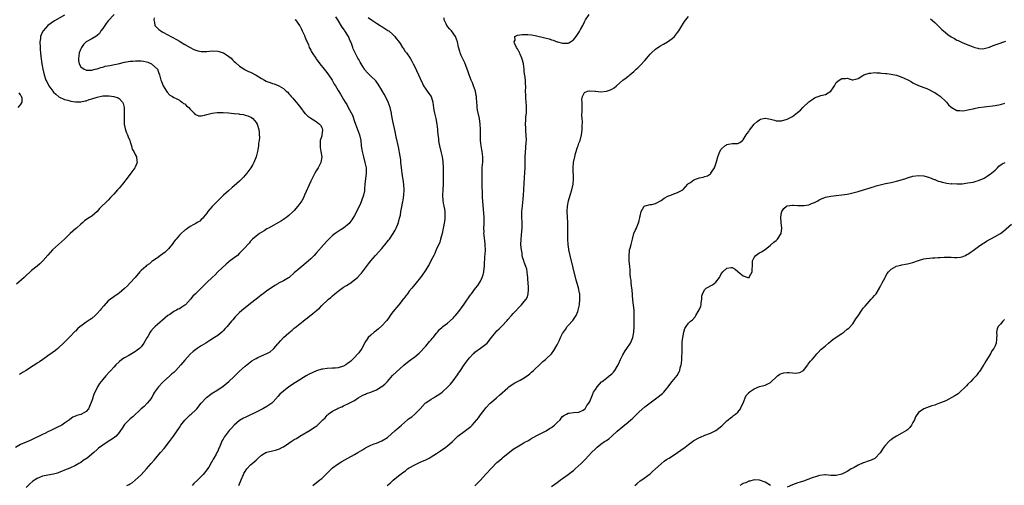
# Model space of a CAD drawing. Units: inches. Extents: x 2550000 to 2553000, y 1512000 to 1515000.
# Drawn here: x 2550371 to 2550730, y 1513001 to 1513171 of the extents above; entities that cross this region are included whole.
import ezdxf

# ---------------------------------------------------------------- set-up
doc = ezdxf.new("R2010")
doc.units = ezdxf.units.IN
doc.header["$MEASUREMENT"] = 0
doc.layers.add('LD25501512_10ft', color=4, linetype='Continuous')

msp = doc.modelspace()

# ---------------------------------------------------------------- linework, layer by layer
at = {"layer": 'LD25501512_10ft'}
for points, elevation in [([(2550419.83, 1513171.83), (2550419.66, 1513171), (2550419.94, 1513170.06), (2550420.09, 1513169), (2550420.47, 1513168.46), (2550421, 1513168), (2550421.52, 1513167.52), (2550422.21, 1513167), (2550422.71, 1513166.71), (2550425, 1513165.51), (2550425.92, 1513165), (2550426.64, 1513164.64), (2550427.92, 1513163.92), (2550429, 1513163.27), (2550429.4, 1513163), (2550431, 1513162), (2550432.89, 1513160.89), (2550434.25, 1513160.25), (2550435, 1513159.94), (2550435.77, 1513159.77), (2550437, 1513159.52), (2550439, 1513159.54), (2550441, 1513159.67), (2550443, 1513159.58), (2550443.48, 1513159.48), (2550445.04, 1513159.04), (2550445.13, 1513159), (2550446.23, 1513158.23), (2550447.9, 1513157), (2550448.39, 1513156.39), (2550449, 1513155.8), (2550449.46, 1513155.46), (2550451, 1513154.14), (2550452.89, 1513152.89), (2550453, 1513152.85), (2550454.21, 1513152.21), (2550455, 1513151.89), (2550457, 1513150.85), (2550459, 1513149.63), (2550460.06, 1513149), (2550460.69, 1513148.69), (2550461, 1513148.55), (2550462.15, 1513148.15), (2550463, 1513147.82), (2550463.66, 1513147.66), (2550465.09, 1513147.09), (2550465.29, 1513147), (2550467, 1513145.99), (2550468.05, 1513145), (2550468.58, 1513144.58), (2550469, 1513144.04), (2550469.51, 1513143.51), (2550469.84, 1513143), (2550470.45, 1513142.45), (2550471, 1513141.8), (2550471.62, 1513141), (2550472.28, 1513140.28), (2550473.24, 1513139), (2550474.89, 1513136.89), (2550475, 1513136.78), (2550475.91, 1513135.91), (2550477, 1513135.13), (2550479, 1513133.89), (2550480.23, 1513133), (2550480.57, 1513132.57), (2550481, 1513131.78), (2550481.23, 1513131.23), (2550481.29, 1513131), (2550481.25, 1513130.75), (2550481.07, 1513129), (2550481, 1513128.72), (2550480.48, 1513127), (2550480.4, 1513125.6), (2550480.38, 1513125), (2550480.43, 1513124.43), (2550480.73, 1513123), (2550481, 1513121), (2550480.64, 1513119), (2550479.66, 1513117), (2550479, 1513115.91), (2550478.49, 1513115), (2550477.96, 1513114.04), (2550477, 1513112.18), (2550474.72, 1513107), (2550474.17, 1513105.83), (2550473.71, 1513105), (2550473, 1513103.92), (2550472.33, 1513103), (2550471, 1513101.43), (2550470.62, 1513101), (2550469, 1513099.56), (2550468.3, 1513099), (2550467.53, 1513098.47), (2550467, 1513098.16), (2550466.31, 1513097.69), (2550461.55, 1513095), (2550461, 1513094.67), (2550459.99, 1513094.01), (2550458.29, 1513093), (2550457, 1513092.03), (2550455.72, 1513091), (2550455, 1513090.19), (2550454.47, 1513089.53), (2550453.96, 1513089), (2550453, 1513087.87), (2550452.23, 1513087), (2550451.61, 1513086.39), (2550451, 1513085.77), (2550450.18, 1513085), (2550449, 1513084.08), (2550447.22, 1513082.78), (2550447, 1513082.57), (2550446.13, 1513081.87), (2550443, 1513079), (2550442.05, 1513077.95), (2550441, 1513077), (2550439, 1513075.06), (2550437.97, 1513074.03), (2550437, 1513073.09), (2550434.88, 1513071), (2550433.92, 1513070.08), (2550433.09, 1513069), (2550431.2, 1513067), (2550431, 1513066.84), (2550429.84, 1513066.16), (2550429, 1513065.55), (2550428.6, 1513065.4), (2550427.95, 1513065), (2550427, 1513064.52), (2550425.46, 1513063.46), (2550425, 1513063.17), (2550424.81, 1513063), (2550423.8, 1513062.2), (2550421, 1513059.78), (2550420.12, 1513059), (2550419.56, 1513058.44), (2550418.62, 1513057.38), (2550418.36, 1513057), (2550417.44, 1513055.44), (2550417.1, 1513054.9), (2550416.06, 1513053), (2550415, 1513051.64), (2550414.38, 1513051), (2550413.62, 1513050.38), (2550413, 1513049.93), (2550412.42, 1513049.58), (2550410.48, 1513048.48), (2550409, 1513047.65), (2550408.01, 1513047), (2550407, 1513046.18), (2550405.73, 1513045), (2550405, 1513044.18), (2550403.92, 1513043), (2550403.52, 1513042.48), (2550402.17, 1513041), (2550401, 1513039.66), (2550400.47, 1513039), (2550399.83, 1513038.17), (2550399.1, 1513037), (2550399, 1513036.8), (2550397.8, 1513034.2), (2550397, 1513031.87), (2550396.68, 1513031), (2550396.2, 1513029.8), (2550395.8, 1513029), (2550395, 1513028.03), (2550393.21, 1513027), (2550393, 1513026.91), (2550391.48, 1513026.52), (2550391, 1513026.25), (2550390.05, 1513025.95), (2550389, 1513025.13), (2550388.91, 1513025.09), (2550388.81, 1513025), (2550387, 1513023.68), (2550386.03, 1513023), (2550385.34, 1513022.66), (2550385, 1513022.47), (2550383.99, 1513022.01), (2550383, 1513021.49), (2550382.01, 1513021), (2550381, 1513020.55), (2550380.11, 1513020.11), (2550379, 1513019.6), (2550377.83, 1513019), (2550375.92, 1513018.08), (2550374.54, 1513017.46), (2550373, 1513016.83), (2550371, 1513015.97), (2550369.1, 1513014.9)], 9430), ([(2550387, 1513172.8), (2550383.34, 1513170.66), (2550382.13, 1513169.87), (2550381, 1513168.96), (2550379.18, 1513167), (2550379.11, 1513166.89), (2550378.47, 1513165.53), (2550378.3, 1513165), (2550378.21, 1513164.21), (2550378.04, 1513163), (2550378.1, 1513161), (2550378.17, 1513160.17), (2550378.24, 1513159), (2550378.36, 1513157.64), (2550378.73, 1513155), (2550379.09, 1513153), (2550379.55, 1513151), (2550380.25, 1513149), (2550380.52, 1513148.52), (2550381.31, 1513147), (2550382.72, 1513145), (2550383, 1513144.64), (2550383.85, 1513143.85), (2550385, 1513142.87), (2550387, 1513142), (2550388.27, 1513141.73), (2550389.4, 1513141.4), (2550391, 1513141.13), (2550393, 1513141.08), (2550394.54, 1513141.46), (2550395, 1513141.52), (2550396.09, 1513141.91), (2550397, 1513142.17), (2550399, 1513142.83), (2550401, 1513143.28), (2550401.31, 1513143.31), (2550403.35, 1513143.35), (2550405.06, 1513143.06), (2550406.6, 1513142.6), (2550407, 1513142.26), (2550408.19, 1513141), (2550408.48, 1513140.48), (2550408.78, 1513139), (2550408.88, 1513137), (2550408.81, 1513135), (2550408.87, 1513133), (2550408.88, 1513132.88), (2550409, 1513132.42), (2550409.24, 1513131.24), (2550409.72, 1513129.72), (2550410.1, 1513129), (2550410.26, 1513128.26), (2550410.88, 1513127), (2550411, 1513126.54), (2550411.48, 1513125), (2550411.78, 1513123.78), (2550412.36, 1513123), (2550413, 1513121.61), (2550413.38, 1513121), (2550413.44, 1513119.44), (2550413.53, 1513119), (2550412.82, 1513117.18), (2550412.72, 1513117), (2550411.28, 1513115), (2550410.27, 1513113.73), (2550408.17, 1513111), (2550407, 1513109.61), (2550406.43, 1513109), (2550405, 1513107.39), (2550403.82, 1513106.18), (2550403, 1513105.22), (2550399.88, 1513102.12), (2550399, 1513101.04), (2550397, 1513099.34), (2550395.54, 1513098.46), (2550394.37, 1513097.63), (2550393.7, 1513097), (2550393, 1513096.45), (2550391.41, 1513095), (2550391, 1513094.67), (2550389.13, 1513093), (2550387, 1513090.9), (2550384.86, 1513089), (2550382.68, 1513087), (2550380.91, 1513085.09), (2550379.11, 1513083), (2550378.03, 1513081.97), (2550377, 1513081.14), (2550375, 1513079.49), (2550374.44, 1513079), (2550373, 1513077.66), (2550372.33, 1513077), (2550369.52, 1513074.48)], 9450), ([(2550405.13, 1513173), (2550403, 1513170.63), (2550402.3, 1513169.7), (2550401.72, 1513169), (2550401, 1513167.9), (2550400.33, 1513167), (2550399.88, 1513166.12), (2550399, 1513165.38), (2550398.42, 1513165), (2550397, 1513164.13), (2550395, 1513163.05), (2550394.93, 1513163), (2550393.95, 1513162.05), (2550393.25, 1513161), (2550393, 1513160.46), (2550392.39, 1513159), (2550392.21, 1513157.79), (2550392.11, 1513157), (2550392.14, 1513156.14), (2550392.38, 1513155), (2550393, 1513153.91), (2550394.26, 1513153), (2550394.77, 1513152.77), (2550395, 1513152.71), (2550396.67, 1513152.67), (2550397, 1513152.7), (2550398.25, 1513153), (2550398.84, 1513153.16), (2550399, 1513153.18), (2550400.34, 1513153.66), (2550401, 1513153.81), (2550401.92, 1513154.08), (2550403.57, 1513154.43), (2550405.26, 1513154.74), (2550406.59, 1513155), (2550409, 1513155.56), (2550411, 1513155.92), (2550411.98, 1513155.98), (2550413, 1513156.09), (2550415, 1513156.05), (2550415.92, 1513155.92), (2550417, 1513155.71), (2550417.53, 1513155.53), (2550418.87, 1513155), (2550419, 1513154.91), (2550421.02, 1513153), (2550421.54, 1513151.54), (2550421.8, 1513151), (2550422.25, 1513149), (2550422.51, 1513148.51), (2550423.06, 1513147), (2550424.31, 1513145), (2550424.59, 1513144.59), (2550425.56, 1513143.56), (2550426.45, 1513143), (2550427, 1513142.68), (2550427.54, 1513142.46), (2550429, 1513141.69), (2550429.38, 1513141.38), (2550430.05, 1513141), (2550430.55, 1513140.55), (2550431, 1513140.33), (2550431.64, 1513139.64), (2550432.5, 1513139), (2550433, 1513138.42), (2550434.39, 1513137), (2550434.65, 1513136.65), (2550436.03, 1513136.03), (2550437, 1513136.04), (2550438.22, 1513136.22), (2550439, 1513136.47), (2550441, 1513136.99), (2550442.8, 1513137.2), (2550445, 1513137.19), (2550447, 1513137.06), (2550448.89, 1513136.89), (2550449, 1513136.86), (2550450.73, 1513136.73), (2550451, 1513136.64), (2550452.48, 1513136.48), (2550453, 1513136.28), (2550454.01, 1513136.01), (2550455.33, 1513135.33), (2550455.84, 1513135), (2550457, 1513133.58), (2550457.4, 1513133), (2550458.03, 1513131), (2550458.1, 1513129.9), (2550458.21, 1513129), (2550458.22, 1513128.22), (2550458.12, 1513127), (2550457.96, 1513126.04), (2550457.87, 1513125), (2550457.64, 1513123.64), (2550457.51, 1513123), (2550457.01, 1513121), (2550456.24, 1513119), (2550455.8, 1513118.2), (2550455.12, 1513117), (2550453.62, 1513115), (2550453, 1513114.27), (2550452.38, 1513113.62), (2550451.83, 1513113), (2550451, 1513112.15), (2550449, 1513110.38), (2550448.23, 1513109.77), (2550447, 1513108.65), (2550445.15, 1513107), (2550444.06, 1513105.95), (2550443, 1513104.97), (2550441, 1513102.91), (2550440.16, 1513101.84), (2550439.4, 1513101), (2550439, 1513100.45), (2550437.87, 1513099), (2550437.51, 1513098.49), (2550437, 1513098.1), (2550436.47, 1513097.53), (2550435.54, 1513097), (2550435, 1513096.66), (2550434.28, 1513096.28), (2550433, 1513095.55), (2550432.14, 1513095), (2550431.49, 1513094.51), (2550431, 1513094.2), (2550429.68, 1513093), (2550429, 1513092.36), (2550427.81, 1513091), (2550427.48, 1513090.52), (2550427, 1513089.95), (2550426.63, 1513089.37), (2550425, 1513087.4), (2550424.62, 1513087), (2550423.78, 1513086.22), (2550422.1, 1513085), (2550421, 1513084.16), (2550419.35, 1513083), (2550419, 1513082.74), (2550418.04, 1513081.96), (2550417, 1513081.27), (2550416.69, 1513081), (2550415, 1513079.46), (2550414.57, 1513079), (2550412.84, 1513077), (2550411.02, 1513074.98), (2550410.05, 1513073.95), (2550409, 1513072.9), (2550407, 1513071.24), (2550406.62, 1513071), (2550405, 1513069.9), (2550403.79, 1513069), (2550403, 1513068.36), (2550401.37, 1513066.63), (2550400.46, 1513065.54), (2550400.04, 1513065), (2550399, 1513063.82), (2550398.18, 1513063), (2550397, 1513062), (2550396.42, 1513061.58), (2550395, 1513060.6), (2550393, 1513059.19), (2550392.76, 1513059), (2550391.84, 1513058.16), (2550391, 1513057.32), (2550390.83, 1513057.17), (2550389, 1513055.24), (2550387.85, 1513054.15), (2550387, 1513053.26), (2550384.54, 1513051), (2550383.7, 1513050.3), (2550382.57, 1513049.43), (2550381, 1513048.29), (2550379.11, 1513047), (2550377.84, 1513046.16), (2550377, 1513045.65), (2550376.15, 1513045), (2550375, 1513044.3), (2550373.05, 1513043), (2550371.72, 1513042.28), (2550371, 1513041.74), (2550370.51, 1513041.49)], 9440), ([(2550471.22, 1513171.21), (2550471.39, 1513171), (2550472.88, 1513169), (2550473, 1513168.8), (2550473.59, 1513167.59), (2550473.92, 1513167), (2550474.72, 1513165.28), (2550474.83, 1513165), (2550474.86, 1513164.86), (2550475, 1513164.58), (2550475.42, 1513163.42), (2550475.63, 1513163), (2550476.12, 1513161.88), (2550476.43, 1513161), (2550476.61, 1513160.61), (2550477, 1513159.99), (2550477.32, 1513159.32), (2550477.49, 1513159), (2550478.83, 1513157), (2550479, 1513156.79), (2550480.3, 1513155), (2550481.89, 1513153), (2550482.41, 1513152.41), (2550483.27, 1513151.27), (2550484.83, 1513149), (2550485.61, 1513147.61), (2550486.01, 1513147), (2550487, 1513145.27), (2550487.85, 1513143.86), (2550488.41, 1513143), (2550489, 1513141.97), (2550489.6, 1513141), (2550490.18, 1513140.18), (2550490.72, 1513139), (2550492.25, 1513136.25), (2550493, 1513133.94), (2550493.27, 1513133.27), (2550493.34, 1513133), (2550494.11, 1513131), (2550494.84, 1513129), (2550495.25, 1513127), (2550495.47, 1513125), (2550495.67, 1513123.67), (2550495.79, 1513123), (2550496.25, 1513121), (2550496.79, 1513119), (2550497.2, 1513117), (2550497.26, 1513115), (2550496.81, 1513111), (2550496.65, 1513109.35), (2550496.64, 1513109), (2550496.58, 1513108.58), (2550496.28, 1513107), (2550495.6, 1513105), (2550495, 1513103.62), (2550493, 1513099.6), (2550492.04, 1513097.96), (2550491.33, 1513097), (2550491, 1513096.62), (2550489, 1513095), (2550487.73, 1513094.27), (2550487, 1513093.79), (2550485.91, 1513093), (2550485, 1513092.27), (2550483.66, 1513091), (2550483, 1513090.33), (2550481.81, 1513089), (2550479, 1513085.82), (2550478.21, 1513085), (2550477, 1513083.79), (2550476.15, 1513083), (2550474.43, 1513081.57), (2550473.78, 1513081), (2550473, 1513080.37), (2550471, 1513078.59), (2550469.09, 1513077), (2550468.83, 1513076.83), (2550467, 1513075.78), (2550465.19, 1513074.81), (2550465, 1513074.68), (2550463.93, 1513074.07), (2550463, 1513073.39), (2550461, 1513072.02), (2550459.58, 1513071), (2550459.23, 1513070.76), (2550459, 1513070.56), (2550458.1, 1513069.9), (2550457, 1513068.97), (2550455, 1513067.42), (2550453, 1513065.92), (2550452.52, 1513065.48), (2550451, 1513064.17), (2550449.86, 1513063), (2550449.42, 1513062.58), (2550448.49, 1513061.51), (2550448.07, 1513061), (2550447, 1513059.62), (2550446.46, 1513059), (2550445.73, 1513058.27), (2550445, 1513057.44), (2550444.49, 1513057), (2550443, 1513055.8), (2550441.86, 1513055), (2550440.13, 1513053.87), (2550439, 1513053.24), (2550438.64, 1513053), (2550437, 1513052.02), (2550435.56, 1513051), (2550435, 1513050.63), (2550434.09, 1513049.91), (2550433, 1513048.96), (2550431, 1513046.75), (2550429.56, 1513045), (2550427.75, 1513043), (2550427, 1513042.27), (2550426.3, 1513041.7), (2550425.57, 1513041), (2550423.26, 1513039), (2550423, 1513038.7), (2550421.34, 1513037), (2550421, 1513036.49), (2550419.89, 1513035), (2550419.59, 1513034.41), (2550418.88, 1513033.12), (2550418.06, 1513032.06), (2550417.28, 1513031), (2550416.14, 1513029.86), (2550415.1, 1513029), (2550411.95, 1513026.05), (2550411, 1513025.29), (2550410.69, 1513025), (2550409, 1513023.27), (2550408.06, 1513021.94), (2550407.5, 1513021), (2550407, 1513020.27), (2550405.89, 1513019), (2550405.4, 1513018.6), (2550404.21, 1513017.79), (2550403, 1513017.08), (2550401, 1513015.75), (2550399.45, 1513014.55), (2550399, 1513014.12), (2550397.74, 1513013), (2550395.33, 1513011), (2550393.91, 1513010.09), (2550393, 1513009.43), (2550392.31, 1513009), (2550391, 1513008.27), (2550389, 1513007.34), (2550387, 1513006.53), (2550385.94, 1513006.06), (2550385, 1513005.74), (2550384.49, 1513005.51), (2550383, 1513005.12), (2550381, 1513004.74), (2550379, 1513004.32), (2550377.84, 1513003.84), (2550377, 1513003.52), (2550375.46, 1513002.54), (2550374.38, 1513001.62), (2550373, 1513000.27)], 9420), ([(2550409.79, 1513001), (2550410.63, 1513001.37), (2550411, 1513001.56), (2550411.9, 1513002.11), (2550413.02, 1513002.98), (2550415, 1513004.9), (2550416.05, 1513005.95), (2550417, 1513007), (2550418.65, 1513009), (2550419.75, 1513010.25), (2550420.38, 1513011), (2550422.15, 1513013), (2550423.47, 1513014.53), (2550425.44, 1513017), (2550426.88, 1513019), (2550429, 1513022.2), (2550429.56, 1513023), (2550431, 1513024.85), (2550431.13, 1513025), (2550432.07, 1513025.93), (2550433, 1513026.73), (2550433.27, 1513027), (2550435, 1513028.57), (2550435.38, 1513029), (2550437.01, 1513031), (2550438.91, 1513033.09), (2550441, 1513034.66), (2550443, 1513035.9), (2550445, 1513037.22), (2550447.09, 1513038.91), (2550449, 1513040.83), (2550451, 1513042.78), (2550453, 1513044.52), (2550453.6, 1513045), (2550455.51, 1513046.49), (2550456.29, 1513047), (2550457, 1513047.4), (2550457.72, 1513047.72), (2550459, 1513048.34), (2550461, 1513049.21), (2550462.15, 1513049.85), (2550463.28, 1513050.72), (2550463.55, 1513051), (2550465, 1513052.74), (2550465.23, 1513053), (2550466.01, 1513053.99), (2550467, 1513055), (2550469, 1513056.77), (2550470.27, 1513057.73), (2550471, 1513058.38), (2550471.35, 1513058.65), (2550471.74, 1513059), (2550473, 1513059.99), (2550474.22, 1513061), (2550475, 1513061.59), (2550475.82, 1513062.18), (2550476.8, 1513063), (2550477, 1513063.14), (2550477.81, 1513063.81), (2550479, 1513064.76), (2550479.27, 1513065), (2550480.23, 1513065.77), (2550481, 1513066.68), (2550481.17, 1513066.83), (2550481.34, 1513067), (2550483, 1513068.53), (2550483.53, 1513069), (2550484.36, 1513069.64), (2550485, 1513070.25), (2550485.84, 1513071), (2550487, 1513071.95), (2550488.43, 1513073), (2550489, 1513073.37), (2550490.02, 1513073.98), (2550491, 1513074.64), (2550491.23, 1513074.77), (2550493, 1513076.09), (2550494.07, 1513077), (2550495, 1513077.98), (2550495.48, 1513078.52), (2550497, 1513080.51), (2550498.06, 1513081.94), (2550498.9, 1513083), (2550500.69, 1513085), (2550503, 1513087.53), (2550504.58, 1513089.42), (2550505.46, 1513090.54), (2550505.79, 1513091), (2550507.14, 1513093), (2550507.81, 1513094.19), (2550508.24, 1513095), (2550509.08, 1513097), (2550509.43, 1513098.57), (2550509.56, 1513099), (2550509.73, 1513099.73), (2550509.93, 1513101), (2550510.2, 1513102.2), (2550510.67, 1513104.67), (2550510.8, 1513105.2), (2550511.01, 1513106.99), (2550511.15, 1513109), (2550511.04, 1513110.96), (2550510.73, 1513112.73), (2550510.68, 1513113.32), (2550510.4, 1513115), (2550510.16, 1513117), (2550510.08, 1513118.08), (2550509.94, 1513119), (2550509.89, 1513119.89), (2550509.38, 1513122.62), (2550509.29, 1513123.29), (2550509, 1513124.63), (2550508.26, 1513128.26), (2550507.78, 1513130.22), (2550507, 1513134), (2550506.54, 1513136.54), (2550506.48, 1513137), (2550506.01, 1513139), (2550505.27, 1513141), (2550504.29, 1513143), (2550503.85, 1513143.85), (2550503, 1513145.35), (2550501.58, 1513147.58), (2550501, 1513148.38), (2550500.72, 1513148.72), (2550499, 1513150.52), (2550498.49, 1513151), (2550497.74, 1513151.74), (2550496.8, 1513152.8), (2550496.65, 1513153), (2550495.37, 1513155), (2550495, 1513155.64), (2550494.53, 1513156.53), (2550494.26, 1513157), (2550493.83, 1513157.83), (2550493.17, 1513159), (2550492.52, 1513160.52), (2550492.33, 1513161), (2550491.99, 1513162.01), (2550491.64, 1513163), (2550491.42, 1513163.42), (2550490.74, 1513165), (2550489.48, 1513167), (2550489.27, 1513167.27), (2550488.43, 1513168.43), (2550486.84, 1513171), (2550486.2, 1513172.2)], 9410), ([(2550497.93, 1513171.93), (2550499.24, 1513171), (2550501, 1513169.87), (2550502.4, 1513169), (2550502.74, 1513168.74), (2550503, 1513168.58), (2550505.21, 1513167.21), (2550505.52, 1513167), (2550507, 1513165.68), (2550507.69, 1513165), (2550508.21, 1513164.21), (2550509, 1513163.23), (2550509.62, 1513162.38), (2550510.56, 1513161), (2550510.73, 1513160.73), (2550511, 1513160.36), (2550511.54, 1513159.54), (2550511.98, 1513159), (2550513.3, 1513157), (2550513.9, 1513155.9), (2550514.44, 1513155), (2550515, 1513153.91), (2550517, 1513149.58), (2550517.79, 1513147.79), (2550518.22, 1513147), (2550519, 1513145.69), (2550519.51, 1513145), (2550520.1, 1513144.1), (2550520.94, 1513143), (2550521.56, 1513141), (2550521.76, 1513139.77), (2550521.83, 1513139), (2550521.99, 1513138.01), (2550522.2, 1513137), (2550522.69, 1513135), (2550523.08, 1513133), (2550523.31, 1513131), (2550523.32, 1513130.68), (2550523.48, 1513129), (2550523.68, 1513127.68), (2550523.71, 1513127), (2550523.84, 1513126.16), (2550524.05, 1513125), (2550524.49, 1513123), (2550524.96, 1513121), (2550525.26, 1513119.26), (2550525.31, 1513119), (2550525.39, 1513117.39), (2550525.43, 1513117), (2550525.37, 1513114.63), (2550525.38, 1513113), (2550525.42, 1513111), (2550525.3, 1513109), (2550525.14, 1513107), (2550525.24, 1513105), (2550525.53, 1513103.53), (2550525.66, 1513103), (2550525.84, 1513101.84), (2550526.02, 1513101), (2550525.99, 1513099.99), (2550526.02, 1513099), (2550525.93, 1513098.07), (2550525.45, 1513095.45), (2550525.39, 1513095), (2550524.96, 1513093), (2550524.45, 1513091), (2550524.11, 1513089.89), (2550523.75, 1513089), (2550523, 1513087.42), (2550522.33, 1513085.67), (2550521.92, 1513085), (2550520.84, 1513083), (2550520.26, 1513081.74), (2550519.77, 1513081), (2550519, 1513079.74), (2550518.52, 1513079), (2550517.06, 1513077), (2550515.47, 1513075), (2550515, 1513074.44), (2550513.88, 1513073), (2550513, 1513071.91), (2550512.29, 1513071), (2550511.77, 1513070.23), (2550511, 1513069.33), (2550510.75, 1513069), (2550509.14, 1513067), (2550509, 1513066.86), (2550507, 1513064.35), (2550506.02, 1513063), (2550505.6, 1513062.4), (2550504.75, 1513061.25), (2550504.54, 1513061), (2550503, 1513059.31), (2550501.78, 1513058.22), (2550501, 1513057.59), (2550500.22, 1513057), (2550499, 1513055.9), (2550498.03, 1513055), (2550497.55, 1513054.45), (2550497, 1513053.57), (2550496.77, 1513053.23), (2550496.67, 1513053), (2550496.38, 1513052.38), (2550495.66, 1513051), (2550494.53, 1513049.47), (2550494.22, 1513049), (2550493, 1513047.7), (2550492.31, 1513047), (2550491.59, 1513046.41), (2550491, 1513045.84), (2550490.48, 1513045.52), (2550489.81, 1513045), (2550489, 1513044.53), (2550487, 1513043.95), (2550485.88, 1513043.88), (2550485, 1513043.8), (2550483, 1513043.71), (2550481.47, 1513043.47), (2550481, 1513043.41), (2550479.15, 1513042.85), (2550477.74, 1513042.26), (2550476.4, 1513041.6), (2550475.31, 1513041), (2550472.01, 1513039), (2550471.39, 1513038.61), (2550469, 1513036.97), (2550467, 1513035.44), (2550465.69, 1513034.31), (2550465, 1513033.51), (2550464.75, 1513033.25), (2550464.55, 1513033), (2550463, 1513031.24), (2550462.76, 1513031), (2550461, 1513029.79), (2550459.55, 1513029), (2550457, 1513027.8), (2550453.78, 1513026.22), (2550453, 1513025.86), (2550452.44, 1513025.56), (2550451, 1513024.72), (2550449.02, 1513022.98), (2550448.05, 1513021.95), (2550447.19, 1513021), (2550445.35, 1513018.65), (2550445, 1513017.92), (2550444.65, 1513017.35), (2550444.17, 1513016.17), (2550443.61, 1513015), (2550443.4, 1513014.6), (2550443, 1513013.55), (2550442.73, 1513013), (2550442.44, 1513012.44), (2550441.62, 1513011), (2550441.37, 1513010.63), (2550441, 1513009.89), (2550440.65, 1513009.35), (2550440.49, 1513009), (2550439.71, 1513007.71), (2550439.26, 1513007), (2550439, 1513006.64), (2550437.64, 1513005), (2550435.75, 1513003), (2550434.33, 1513001.67), (2550433.69, 1513001)], 9400), ([(2550450.75, 1513001), (2550451.53, 1513003), (2550452.39, 1513005), (2550452.59, 1513005.41), (2550453, 1513006.11), (2550453.62, 1513007), (2550455, 1513008.48), (2550455.54, 1513009), (2550456.35, 1513009.65), (2550457, 1513010.26), (2550457.41, 1513010.59), (2550457.82, 1513011), (2550459, 1513012.01), (2550460.62, 1513013), (2550461, 1513013.18), (2550463, 1513013.68), (2550464.12, 1513013.88), (2550465.61, 1513014.39), (2550466.73, 1513015), (2550467, 1513015.13), (2550469, 1513016.43), (2550469.8, 1513017), (2550471, 1513017.74), (2550471.83, 1513018.17), (2550473, 1513018.95), (2550476.82, 1513021.18), (2550478.01, 1513022.01), (2550479.23, 1513022.77), (2550481, 1513024.53), (2550481.45, 1513025), (2550482.27, 1513025.73), (2550483, 1513026.65), (2550483.2, 1513026.8), (2550483.41, 1513027), (2550485, 1513028.1), (2550486.67, 1513029), (2550487, 1513029.16), (2550488.33, 1513029.67), (2550489, 1513030.04), (2550491.01, 1513030.99), (2550493, 1513032.07), (2550494.35, 1513033), (2550496, 1513034), (2550497, 1513034.38), (2550497.39, 1513034.61), (2550499, 1513035.1), (2550501, 1513035.9), (2550502.78, 1513037), (2550503, 1513037.16), (2550504.02, 1513037.98), (2550504.99, 1513039), (2550506.89, 1513041.11), (2550511, 1513044.86), (2550513, 1513046.55), (2550515, 1513047.98), (2550516.65, 1513049.35), (2550519, 1513051.91), (2550520.44, 1513053.56), (2550521, 1513054.16), (2550521.36, 1513054.64), (2550521.69, 1513055), (2550523, 1513056.65), (2550523.3, 1513057), (2550524.02, 1513057.98), (2550525, 1513058.76), (2550525.12, 1513058.88), (2550525.3, 1513059), (2550527, 1513060.32), (2550529, 1513062.09), (2550529.44, 1513062.56), (2550529.84, 1513063), (2550531, 1513064.39), (2550531.47, 1513065), (2550532.08, 1513065.92), (2550533, 1513067.25), (2550535.39, 1513070.61), (2550535.72, 1513071), (2550537.21, 1513073), (2550538.01, 1513073.99), (2550539, 1513075.63), (2550539.65, 1513077), (2550540.03, 1513077.97), (2550540.24, 1513079), (2550540.39, 1513080.39), (2550540.5, 1513081), (2550540.52, 1513081.48), (2550540.64, 1513084.64), (2550540.7, 1513085.3), (2550540.79, 1513087), (2550540.78, 1513088.78), (2550540.77, 1513089), (2550540.72, 1513089.28), (2550540.38, 1513092.38), (2550540.29, 1513093), (2550540.32, 1513093.68), (2550540.29, 1513095), (2550540.32, 1513096.32), (2550540.36, 1513097), (2550540.34, 1513097.66), (2550540.33, 1513099), (2550540.27, 1513100.27), (2550540.12, 1513101.88), (2550539.78, 1513106.22), (2550539.77, 1513107), (2550539.79, 1513107.79), (2550539.65, 1513110.35), (2550539.65, 1513111), (2550539.62, 1513111.62), (2550539.58, 1513113), (2550539.62, 1513114.38), (2550539.59, 1513115), (2550539.58, 1513115.58), (2550539.68, 1513117), (2550539.78, 1513118.22), (2550539.81, 1513119), (2550539.85, 1513121), (2550539.64, 1513123), (2550539.56, 1513123.56), (2550539.27, 1513125), (2550539.02, 1513127), (2550539, 1513129), (2550539.03, 1513131), (2550538.92, 1513133), (2550538.61, 1513135), (2550537.97, 1513138.03), (2550537.83, 1513139), (2550537.79, 1513139.79), (2550537.64, 1513141), (2550537.52, 1513142.48), (2550537.5, 1513143), (2550537.44, 1513143.44), (2550537.17, 1513145), (2550536.51, 1513147), (2550536.08, 1513148.08), (2550535.63, 1513149), (2550534.87, 1513151), (2550534.4, 1513152.4), (2550534.18, 1513153), (2550533.62, 1513154.38), (2550533.29, 1513155.29), (2550533, 1513155.87), (2550532.01, 1513157.99), (2550531.6, 1513159), (2550531.5, 1513159.5), (2550530.99, 1513161.01), (2550530.64, 1513163), (2550529.88, 1513165), (2550528.4, 1513167), (2550527.71, 1513167.71), (2550526.69, 1513169), (2550526.45, 1513169.55), (2550525.72, 1513171), (2550525.79, 1513171.79)], 9390), ([(2550477.78, 1513001), (2550478.48, 1513001.52), (2550479.6, 1513002.4), (2550480.28, 1513003), (2550481, 1513003.58), (2550482.54, 1513005), (2550483.77, 1513006.23), (2550484.57, 1513007), (2550485, 1513007.38), (2550487, 1513008.88), (2550488.3, 1513009.7), (2550490.57, 1513011), (2550493, 1513012.34), (2550494.15, 1513013), (2550495.95, 1513014.05), (2550497, 1513014.74), (2550499, 1513015.76), (2550500.16, 1513016.16), (2550501, 1513016.47), (2550503, 1513017.26), (2550505, 1513018.54), (2550507.82, 1513021), (2550508.43, 1513021.57), (2550510.1, 1513023), (2550512.35, 1513025), (2550512.73, 1513025.27), (2550513.92, 1513026.08), (2550515, 1513027.02), (2550516.97, 1513029), (2550518.8, 1513031), (2550519, 1513031.2), (2550521, 1513032.54), (2550521.79, 1513033), (2550522.58, 1513033.42), (2550523.81, 1513034.19), (2550525, 1513035.04), (2550527.13, 1513037), (2550528.02, 1513037.98), (2550529, 1513039.22), (2550530.59, 1513041.41), (2550531, 1513042), (2550531.42, 1513042.58), (2550531.7, 1513043), (2550533.1, 1513045), (2550534.53, 1513047), (2550535, 1513047.58), (2550536.28, 1513049), (2550536.65, 1513049.35), (2550537, 1513049.62), (2550539, 1513051.11), (2550541, 1513052.63), (2550541.41, 1513053), (2550543, 1513055.04), (2550544.56, 1513057), (2550545, 1513057.46), (2550545.82, 1513058.18), (2550547, 1513059.37), (2550548.53, 1513061), (2550548.75, 1513061.25), (2550549, 1513061.57), (2550550.3, 1513063), (2550551, 1513063.8), (2550553.97, 1513067), (2550555, 1513068.15), (2550555.65, 1513069), (2550556.15, 1513069.85), (2550556.49, 1513071), (2550556.53, 1513072.53), (2550556.61, 1513073), (2550556.6, 1513073.4), (2550556.45, 1513075), (2550556.36, 1513076.36), (2550556.29, 1513077), (2550556.16, 1513077.84), (2550556.1, 1513079), (2550555.96, 1513079.96), (2550555.61, 1513081), (2550555, 1513082.53), (2550554.83, 1513083), (2550554.41, 1513084.41), (2550554.28, 1513085), (2550554.18, 1513085.82), (2550553.97, 1513087), (2550553.88, 1513087.88), (2550553.81, 1513089), (2550553.83, 1513091), (2550554.12, 1513093.88), (2550554.21, 1513095), (2550554.18, 1513096.18), (2550554.18, 1513097), (2550554.08, 1513099), (2550554.11, 1513100.11), (2550554.12, 1513101), (2550554.31, 1513103), (2550554.47, 1513104.47), (2550554.6, 1513105.4), (2550554.74, 1513107), (2550554.88, 1513109), (2550555, 1513111.37), (2550555.24, 1513115.24), (2550555.28, 1513117), (2550555.28, 1513118.72), (2550555.31, 1513119.31), (2550555.35, 1513121), (2550555.43, 1513122.57), (2550555.74, 1513126.26), (2550555.77, 1513127), (2550555.76, 1513129), (2550555.63, 1513130.37), (2550555.61, 1513131), (2550555.61, 1513131.61), (2550555.5, 1513133), (2550555.55, 1513134.45), (2550555.58, 1513135), (2550555.63, 1513135.63), (2550555.78, 1513137), (2550555.87, 1513138.13), (2550555.87, 1513139), (2550555.82, 1513139.82), (2550555.76, 1513141), (2550555.61, 1513142.39), (2550555.57, 1513143), (2550555.59, 1513143.59), (2550555.51, 1513145), (2550555.53, 1513146.47), (2550555.55, 1513147), (2550555.48, 1513147.48), (2550555.42, 1513149), (2550555.21, 1513150.79), (2550555.13, 1513151.13), (2550555, 1513152.42), (2550554.93, 1513152.93), (2550554.93, 1513153.07), (2550554.68, 1513155), (2550554.31, 1513156.31), (2550554.17, 1513157), (2550553.47, 1513158.53), (2550553.28, 1513159), (2550553.22, 1513159.22), (2550553, 1513159.54), (2550552.51, 1513160.51), (2550552.21, 1513161), (2550551.47, 1513162.53), (2550551.33, 1513163), (2550551.63, 1513163.63), (2550551.57, 1513165), (2550552.5, 1513165.5), (2550554.29, 1513165.71), (2550555, 1513165.71), (2550556.35, 1513165.65), (2550557.62, 1513165.62), (2550559, 1513165.38), (2550562.53, 1513164.53), (2550563, 1513164.37), (2550564.11, 1513164.11), (2550565, 1513163.76), (2550565.61, 1513163.61), (2550567, 1513163.03), (2550567.12, 1513163), (2550569, 1513162.52), (2550569.52, 1513162.48), (2550571, 1513162.55), (2550571.33, 1513162.67), (2550571.93, 1513163), (2550573, 1513163.79), (2550573.98, 1513165), (2550575.17, 1513166.83), (2550575.58, 1513167.58), (2550576.38, 1513169), (2550577, 1513170.28), (2550577.41, 1513171), (2550578.68, 1513173)], 9380), ([(2550504.9, 1513001), (2550506.09, 1513001.91), (2550507, 1513002.82), (2550507.11, 1513002.89), (2550509, 1513004.5), (2550511, 1513006.01), (2550511.62, 1513006.38), (2550512.39, 1513007), (2550513, 1513007.41), (2550515, 1513008.52), (2550515.97, 1513009), (2550517, 1513009.44), (2550519, 1513010.34), (2550520.21, 1513011), (2550521, 1513011.41), (2550523, 1513012.64), (2550524.41, 1513013.59), (2550526.36, 1513015), (2550527, 1513015.5), (2550528.73, 1513017), (2550529.87, 1513018.13), (2550530.79, 1513019), (2550533, 1513020.64), (2550535.49, 1513022.51), (2550535.95, 1513023), (2550537.71, 1513025), (2550538.28, 1513025.72), (2550539, 1513026.76), (2550540.72, 1513029), (2550541, 1513029.32), (2550542.56, 1513031), (2550543, 1513031.43), (2550544.85, 1513033), (2550546, 1513034), (2550549, 1513036.68), (2550549.41, 1513037), (2550551, 1513038.1), (2550551.59, 1513038.41), (2550553, 1513039.19), (2550553.47, 1513039.47), (2550555, 1513040.33), (2550556.57, 1513041.43), (2550557, 1513041.81), (2550557.66, 1513042.34), (2550558.38, 1513043), (2550561, 1513045.49), (2550561.78, 1513046.22), (2550562.75, 1513047), (2550563, 1513047.22), (2550564.92, 1513049.08), (2550565.76, 1513050.24), (2550567, 1513052.4), (2550567.9, 1513054.1), (2550568.3, 1513055), (2550569, 1513056.44), (2550569.34, 1513057), (2550570.03, 1513057.97), (2550570.72, 1513059), (2550571, 1513059.36), (2550572.75, 1513061.25), (2550573, 1513061.59), (2550573.96, 1513063), (2550574.55, 1513064.55), (2550574.75, 1513065), (2550575.14, 1513067), (2550575.32, 1513069), (2550575.27, 1513070.73), (2550575.28, 1513071), (2550575.24, 1513071.24), (2550574.81, 1513073.19), (2550573.94, 1513075.94), (2550571.75, 1513085), (2550571.3, 1513087), (2550571.27, 1513087.27), (2550570.99, 1513089), (2550570.88, 1513091), (2550570.92, 1513093), (2550570.98, 1513095), (2550570.94, 1513097), (2550570.78, 1513099), (2550570.66, 1513101), (2550570.75, 1513103), (2550571.14, 1513105), (2550571.74, 1513107), (2550572.37, 1513109), (2550572.86, 1513111), (2550573.04, 1513113), (2550572.89, 1513117), (2550573.03, 1513119), (2550573.44, 1513121), (2550573.73, 1513122.27), (2550574.51, 1513124.51), (2550574.65, 1513125), (2550575, 1513126), (2550575.39, 1513127), (2550575.94, 1513129), (2550576.07, 1513129.93), (2550576.19, 1513131), (2550576.12, 1513132.12), (2550576.23, 1513133.77), (2550576.12, 1513135), (2550576.06, 1513136.06), (2550576.18, 1513137.82), (2550576.17, 1513139), (2550576.18, 1513140.18), (2550576.15, 1513141), (2550576.05, 1513141.95), (2550576.23, 1513143), (2550577, 1513144.53), (2550578.12, 1513145), (2550578.83, 1513145.17), (2550579, 1513145.14), (2550580.96, 1513144.96), (2550581, 1513144.97), (2550583, 1513144.77), (2550585, 1513144.94), (2550586.54, 1513145.46), (2550587, 1513145.78), (2550587.8, 1513146.2), (2550588.7, 1513147), (2550591.04, 1513149), (2550592.19, 1513149.81), (2550593, 1513150.5), (2550593.29, 1513150.71), (2550593.6, 1513151), (2550595, 1513152.13), (2550595.93, 1513153), (2550596.52, 1513153.48), (2550597, 1513153.98), (2550597.53, 1513154.47), (2550599, 1513156.2), (2550599.73, 1513157), (2550601, 1513158.48), (2550601.54, 1513159), (2550603, 1513160.29), (2550604.58, 1513161.42), (2550605.84, 1513162.16), (2550607.39, 1513163), (2550609, 1513164.24), (2550609.88, 1513165), (2550611, 1513166.37), (2550611.45, 1513167), (2550612.2, 1513168.2), (2550613.54, 1513170.46), (2550614.07, 1513171), (2550615, 1513172.32)], 9370), ([(2550703.46, 1513171.46), (2550705, 1513170.1), (2550706.54, 1513168.54), (2550707, 1513168.12), (2550707.55, 1513167.55), (2550708.15, 1513167), (2550709.75, 1513165.75), (2550711, 1513164.87), (2550712.19, 1513164.19), (2550713, 1513163.68), (2550713.49, 1513163.49), (2550714.51, 1513163), (2550715, 1513162.72), (2550717, 1513161.86), (2550719, 1513161.16), (2550719.59, 1513161), (2550720.66, 1513160.66), (2550721, 1513160.6), (2550722.52, 1513160.52), (2550723, 1513160.55), (2550724.92, 1513161.08), (2550725, 1513161.09), (2550726.34, 1513161.66), (2550727, 1513161.86), (2550727.83, 1513162.17), (2550731, 1513163.22)], 9370), ([(2550537, 1513000.9), (2550538.09, 1513001.92), (2550539.06, 1513002.94), (2550541, 1513005.12), (2550543, 1513007.32), (2550545, 1513009.31), (2550545.92, 1513010.08), (2550546.94, 1513011), (2550547.3, 1513011.3), (2550549, 1513012.68), (2550551, 1513014.21), (2550553, 1513015.51), (2550554.23, 1513016.23), (2550555, 1513016.66), (2550556.54, 1513017.46), (2550557, 1513017.76), (2550557.77, 1513018.23), (2550559, 1513018.9), (2550559.14, 1513019), (2550562.97, 1513020.97), (2550564.21, 1513021.79), (2550565, 1513022.2), (2550566.08, 1513023), (2550567, 1513023.93), (2550568.1, 1513025), (2550568.45, 1513025.55), (2550569, 1513026.18), (2550569.47, 1513026.53), (2550570.38, 1513027), (2550571, 1513027.35), (2550571.44, 1513027.44), (2550573, 1513027.61), (2550575, 1513027.8), (2550576.53, 1513028.53), (2550577, 1513028.8), (2550577.21, 1513029), (2550577.83, 1513030.17), (2550578.65, 1513031), (2550579, 1513031.65), (2550579.89, 1513034.11), (2550580.33, 1513035), (2550581, 1513036.02), (2550581.59, 1513037), (2550583.19, 1513038.81), (2550583.41, 1513039), (2550585, 1513040.22), (2550586.05, 1513041), (2550586.57, 1513041.43), (2550587, 1513041.8), (2550587.6, 1513042.39), (2550588.14, 1513043), (2550589, 1513044.48), (2550589.28, 1513045), (2550589.53, 1513045.53), (2550590.12, 1513047), (2550591, 1513048.69), (2550591.85, 1513050.15), (2550592.52, 1513051), (2550593.8, 1513053), (2550594.18, 1513053.82), (2550594.67, 1513055), (2550595.05, 1513057), (2550595.13, 1513059), (2550595.19, 1513062.81), (2550595.19, 1513063), (2550595.17, 1513063.16), (2550595.1, 1513065), (2550594.61, 1513068.61), (2550594.41, 1513072.41), (2550594.32, 1513073), (2550594.14, 1513073.86), (2550594.04, 1513075), (2550594.02, 1513076.02), (2550593.81, 1513077), (2550593.68, 1513078.32), (2550593.71, 1513079), (2550593.68, 1513079.68), (2550593.56, 1513081), (2550593.35, 1513083), (2550593.36, 1513083.36), (2550593.29, 1513085), (2550593.43, 1513086.57), (2550593.51, 1513087), (2550593.7, 1513087.7), (2550594.01, 1513089), (2550594.52, 1513091), (2550595, 1513093), (2550595.69, 1513094.31), (2550595.95, 1513095), (2550596.64, 1513096.64), (2550596.83, 1513097), (2550596.87, 1513097.13), (2550597, 1513097.76), (2550597.24, 1513098.76), (2550597.28, 1513099), (2550597.39, 1513099.39), (2550597.69, 1513101), (2550598.69, 1513102.69), (2550598.84, 1513103), (2550599, 1513103.14), (2550599.15, 1513103.15), (2550601, 1513103.56), (2550601.64, 1513103.64), (2550603, 1513103.93), (2550605, 1513105.01), (2550606.12, 1513105.88), (2550607.41, 1513106.59), (2550608.56, 1513107), (2550609, 1513107.22), (2550611, 1513107.96), (2550612.94, 1513109), (2550613, 1513109.05), (2550614.75, 1513111), (2550615, 1513111.22), (2550615.68, 1513111.68), (2550617, 1513112.62), (2550617.95, 1513113), (2550619, 1513113.34), (2550620.37, 1513113.63), (2550621, 1513113.89), (2550621.93, 1513114.07), (2550623, 1513114.81), (2550623.12, 1513114.88), (2550623.22, 1513115), (2550623.46, 1513115.46), (2550624.46, 1513117), (2550624.63, 1513117.37), (2550625.24, 1513119.24), (2550625.73, 1513121), (2550626.03, 1513121.97), (2550626.46, 1513123), (2550627, 1513123.81), (2550628.27, 1513125), (2550628.71, 1513125.29), (2550629, 1513125.52), (2550629.66, 1513125.66), (2550631, 1513125.88), (2550632.15, 1513125.85), (2550633, 1513125.91), (2550633.71, 1513126.29), (2550634.74, 1513127), (2550635, 1513127.21), (2550636.07, 1513129), (2550636.45, 1513129.55), (2550637, 1513130.27), (2550637.28, 1513130.72), (2550639, 1513132.9), (2550640.07, 1513133.93), (2550641, 1513134.56), (2550641.28, 1513134.72), (2550642.37, 1513135), (2550643, 1513135.14), (2550643.11, 1513135.11), (2550645, 1513134.81), (2550646.37, 1513134.37), (2550647, 1513134.21), (2550649, 1513134.13), (2550651, 1513134.71), (2550653, 1513135.7), (2550654.85, 1513137.15), (2550655.95, 1513138.05), (2550656.83, 1513139), (2550658.93, 1513141.07), (2550659, 1513141.15), (2550660.12, 1513141.88), (2550661, 1513142.57), (2550663.37, 1513143.37), (2550665, 1513143.75), (2550667, 1513144.95), (2550667.05, 1513145), (2550667.83, 1513146.17), (2550668.32, 1513147), (2550669, 1513148.11), (2550670.05, 1513149), (2550671, 1513149.68), (2550672.33, 1513149.67), (2550673, 1513149.77), (2550674.83, 1513149.17), (2550675, 1513149.15), (2550676.5, 1513149.5), (2550677, 1513149.61), (2550678.69, 1513150.69), (2550679.04, 1513150.96), (2550681, 1513151.63), (2550681.58, 1513151.58), (2550683, 1513151.81), (2550683.68, 1513151.68), (2550685, 1513151.7), (2550685.58, 1513151.58), (2550687, 1513151.48), (2550687.41, 1513151.41), (2550689, 1513151.22), (2550690.23, 1513151), (2550691, 1513150.84), (2550693, 1513150.16), (2550693.79, 1513149.79), (2550695.42, 1513149), (2550696.44, 1513148.44), (2550697, 1513148.1), (2550697.71, 1513147.71), (2550699.06, 1513147.06), (2550701, 1513146.3), (2550702.06, 1513145.94), (2550703, 1513145.51), (2550704.65, 1513144.65), (2550705, 1513144.54), (2550705.87, 1513143.87), (2550707, 1513143.21), (2550709, 1513141.24), (2550709.23, 1513141), (2550710, 1513140), (2550711, 1513139.11), (2550713, 1513137.91), (2550714.11, 1513137.89), (2550715, 1513137.78), (2550716.01, 1513137.99), (2550717, 1513138.13), (2550717.67, 1513138.33), (2550719, 1513138.59), (2550719.32, 1513138.68), (2550721.01, 1513138.99), (2550723, 1513139.26), (2550727, 1513139.78), (2550729, 1513140.11), (2550730.62, 1513140.62)], 9360), ([(2550370.05, 1513139), (2550371, 1513140.03), (2550371.59, 1513141), (2550371.59, 1513142.41), (2550371.35, 1513143), (2550371.17, 1513143.17), (2550371, 1513143.65), (2550370.43, 1513144.43)], 9460), ([(2550565, 1513000.65), (2550567, 1513002.03), (2550567.53, 1513002.47), (2550568.22, 1513003), (2550569, 1513003.53), (2550571, 1513004.97), (2550572.16, 1513005.84), (2550573, 1513006.49), (2550573.61, 1513007), (2550575.76, 1513009), (2550577, 1513010.28), (2550577.37, 1513010.63), (2550579.6, 1513013), (2550581, 1513014.42), (2550581.61, 1513015), (2550583, 1513016.05), (2550584.37, 1513017), (2550585, 1513017.37), (2550585.95, 1513018.05), (2550587.05, 1513018.95), (2550589, 1513020.83), (2550591, 1513022.57), (2550593, 1513024.16), (2550593.99, 1513025), (2550594.52, 1513025.48), (2550595, 1513025.93), (2550595.58, 1513026.42), (2550596.15, 1513027), (2550597, 1513027.85), (2550599, 1513029.67), (2550601, 1513031.22), (2550603, 1513032.64), (2550603.47, 1513033), (2550605.45, 1513034.55), (2550605.94, 1513035), (2550607, 1513036.23), (2550607.63, 1513037), (2550608.18, 1513037.82), (2550609, 1513038.95), (2550610.81, 1513041.19), (2550611.55, 1513042.45), (2550611.8, 1513043), (2550611.99, 1513043.99), (2550612.31, 1513045), (2550612.44, 1513045.56), (2550612.54, 1513047), (2550612.6, 1513048.6), (2550612.64, 1513049), (2550612.66, 1513051), (2550612.72, 1513053.28), (2550612.9, 1513055), (2550613, 1513055.65), (2550613.32, 1513057), (2550613.69, 1513058.31), (2550614.11, 1513059), (2550615, 1513060.28), (2550615.79, 1513061), (2550616.47, 1513061.53), (2550617.44, 1513062.56), (2550617.66, 1513063), (2550618.57, 1513064.57), (2550618.91, 1513065.09), (2550619, 1513065.34), (2550619.49, 1513066.51), (2550619.58, 1513067), (2550619.65, 1513067.65), (2550619.86, 1513069), (2550619.92, 1513070.08), (2550620.12, 1513071), (2550621, 1513072.52), (2550621.52, 1513073), (2550623.77, 1513074.23), (2550625, 1513075.25), (2550626.29, 1513077), (2550626.57, 1513077.43), (2550627, 1513078.27), (2550627.53, 1513079), (2550629, 1513080.36), (2550630.56, 1513080.56), (2550631, 1513080.57), (2550632.04, 1513080.04), (2550633, 1513079.09), (2550633.06, 1513079.06), (2550633.11, 1513079), (2550635, 1513077.5), (2550636.63, 1513077), (2550636.93, 1513076.93), (2550637, 1513076.89), (2550637.16, 1513077), (2550637.28, 1513077.28), (2550638.29, 1513079), (2550638.26, 1513080.26), (2550638.34, 1513081), (2550638.34, 1513081.66), (2550638.43, 1513083), (2550639, 1513084.24), (2550639.55, 1513085), (2550640.39, 1513085.61), (2550641, 1513085.94), (2550641.67, 1513086.33), (2550643, 1513087.17), (2550645, 1513088.71), (2550646.19, 1513089.81), (2550647, 1513090.48), (2550647.49, 1513091), (2550648.86, 1513093), (2550648.9, 1513093.1), (2550649.14, 1513094.86), (2550649.15, 1513095), (2550648.87, 1513096.87), (2550648.86, 1513097.14), (2550648.71, 1513099), (2550649, 1513100.65), (2550649.09, 1513101), (2550649.81, 1513102.19), (2550650.83, 1513103), (2550651, 1513103.1), (2550651.11, 1513103.11), (2550653, 1513103.41), (2550653.37, 1513103.37), (2550655, 1513103.29), (2550657, 1513103.23), (2550657.29, 1513103.29), (2550659, 1513103.54), (2550659.93, 1513103.93), (2550661, 1513104.31), (2550662.31, 1513105), (2550662.75, 1513105.25), (2550663, 1513105.42), (2550665, 1513106.25), (2550667, 1513106.64), (2550669, 1513106.86), (2550671, 1513107.09), (2550673, 1513107.41), (2550673.54, 1513107.54), (2550675, 1513107.84), (2550677, 1513108.38), (2550678.93, 1513108.93), (2550680.56, 1513109.44), (2550681, 1513109.57), (2550682.06, 1513109.94), (2550683, 1513110.21), (2550683.59, 1513110.41), (2550685, 1513110.77), (2550687, 1513111.22), (2550689, 1513111.65), (2550691, 1513112.14), (2550694, 1513113), (2550695, 1513113.33), (2550697, 1513113.91), (2550699, 1513114.24), (2550701, 1513114.1), (2550703, 1513113.49), (2550704.77, 1513112.77), (2550705, 1513112.69), (2550706.17, 1513112.17), (2550707, 1513111.97), (2550707.7, 1513111.7), (2550709.41, 1513111.41), (2550711, 1513111.21), (2550711.21, 1513111.22), (2550713, 1513111.12), (2550715, 1513111.2), (2550717, 1513111.46), (2550719, 1513111.8), (2550720.1, 1513112.1), (2550721, 1513112.32), (2550723, 1513113.24), (2550724.09, 1513113.91), (2550725, 1513114.52), (2550725.27, 1513114.73), (2550727, 1513116.2), (2550727.85, 1513117), (2550728.43, 1513117.57), (2550729.57, 1513118.43), (2550730.69, 1513119)], 9350), ([(2550595.46, 1513001), (2550596.26, 1513001.74), (2550597.36, 1513002.64), (2550597.92, 1513003), (2550601, 1513005.25), (2550601.91, 1513006.09), (2550603, 1513007.04), (2550605, 1513008.9), (2550606.14, 1513009.86), (2550607, 1513010.41), (2550607.35, 1513010.65), (2550607.91, 1513011), (2550610.97, 1513013), (2550612.17, 1513013.83), (2550613.8, 1513015), (2550615, 1513015.95), (2550616.52, 1513017), (2550617, 1513017.36), (2550619, 1513018.5), (2550619.34, 1513018.66), (2550621, 1513019.4), (2550623, 1513020.14), (2550624.95, 1513021.05), (2550626.11, 1513021.89), (2550627.18, 1513022.82), (2550629, 1513024.56), (2550629.56, 1513025), (2550630.33, 1513025.67), (2550631, 1513026.09), (2550631.49, 1513026.51), (2550632.16, 1513027), (2550633, 1513027.75), (2550633.97, 1513029), (2550634.29, 1513029.71), (2550635, 1513031), (2550635.73, 1513033), (2550636.12, 1513033.87), (2550637, 1513034.81), (2550637.08, 1513034.92), (2550637.17, 1513035), (2550639, 1513036.33), (2550640.91, 1513037.09), (2550642.49, 1513037.51), (2550643, 1513037.62), (2550643.95, 1513038.05), (2550645, 1513038.64), (2550645.35, 1513039), (2550647, 1513040.59), (2550647.47, 1513041), (2550648.34, 1513041.66), (2550649, 1513041.93), (2550649.86, 1513042.14), (2550651, 1513042.29), (2550651.79, 1513042.21), (2550653, 1513042.14), (2550653.96, 1513042.04), (2550655, 1513042.13), (2550655.73, 1513042.27), (2550657.01, 1513042.99), (2550658.6, 1513045), (2550658.75, 1513045.25), (2550659, 1513045.62), (2550659.59, 1513046.41), (2550660.14, 1513047), (2550661, 1513048.01), (2550661.95, 1513049), (2550662.44, 1513049.56), (2550663.4, 1513050.6), (2550663.8, 1513051), (2550665, 1513052.03), (2550666.17, 1513053), (2550667, 1513053.63), (2550667.76, 1513054.24), (2550669, 1513055.15), (2550671, 1513056.54), (2550671.71, 1513057), (2550673, 1513058.01), (2550673.54, 1513058.46), (2550675, 1513060.03), (2550676.19, 1513061.81), (2550677, 1513062.96), (2550678.35, 1513065), (2550678.6, 1513065.4), (2550679, 1513065.83), (2550679.51, 1513066.49), (2550681, 1513068.22), (2550681.8, 1513069), (2550682.34, 1513069.66), (2550683, 1513070.38), (2550683.32, 1513070.68), (2550683.59, 1513071), (2550684.78, 1513073), (2550684.83, 1513073.17), (2550685, 1513073.5), (2550685.46, 1513074.54), (2550685.77, 1513075), (2550686.71, 1513076.71), (2550686.84, 1513077), (2550687, 1513077.27), (2550687.56, 1513078.44), (2550688.04, 1513079), (2550689, 1513079.95), (2550690.78, 1513081), (2550690.93, 1513081.07), (2550692.54, 1513081.46), (2550693, 1513081.52), (2550694.24, 1513081.76), (2550695, 1513081.88), (2550697, 1513082.41), (2550699, 1513083.12), (2550701, 1513083.72), (2550701.84, 1513083.84), (2550703, 1513084.02), (2550704.12, 1513084.12), (2550705, 1513084.15), (2550706.28, 1513084.27), (2550707, 1513084.27), (2550708.4, 1513084.4), (2550709, 1513084.41), (2550711, 1513084.37), (2550712.24, 1513084.24), (2550713, 1513084.24), (2550714.37, 1513084.37), (2550715, 1513084.48), (2550716.18, 1513085), (2550716.7, 1513085.3), (2550717, 1513085.41), (2550718.28, 1513086.28), (2550719, 1513086.79), (2550721, 1513088.26), (2550722.6, 1513089.4), (2550723, 1513089.62), (2550723.84, 1513090.16), (2550727, 1513091.9), (2550728.96, 1513093.04), (2550730.14, 1513093.86), (2550733, 1513096.4)], 9340), ([(2550730.41, 1513061.59), (2550729.84, 1513061), (2550729, 1513059.94), (2550728.14, 1513059), (2550727.78, 1513058.22), (2550727.52, 1513057), (2550727.61, 1513055.61), (2550727.59, 1513055), (2550727.54, 1513054.46), (2550727.44, 1513053), (2550727, 1513051.94), (2550726.56, 1513051), (2550725.88, 1513050.12), (2550725.3, 1513049), (2550723.59, 1513046.41), (2550723, 1513045.32), (2550722.87, 1513045.13), (2550721.58, 1513043), (2550721.35, 1513042.65), (2550721, 1513042.23), (2550720.51, 1513041.49), (2550720.1, 1513041), (2550719, 1513039.97), (2550718.19, 1513039), (2550717, 1513037.93), (2550716.57, 1513037.43), (2550716.17, 1513037), (2550714.1, 1513035), (2550713.52, 1513034.48), (2550712.31, 1513033.69), (2550709, 1513031.95), (2550707.11, 1513031.11), (2550706.73, 1513031), (2550705.45, 1513030.55), (2550705, 1513030.35), (2550703.9, 1513030.1), (2550700.98, 1513029.02), (2550699, 1513027.65), (2550697.91, 1513026.09), (2550697.53, 1513025), (2550697, 1513024.02), (2550696.53, 1513023), (2550695.83, 1513022.17), (2550695, 1513021.27), (2550694.68, 1513021), (2550693, 1513020.04), (2550691.02, 1513018.98), (2550689.76, 1513018.24), (2550689, 1513017.6), (2550688.6, 1513017.4), (2550688.18, 1513017), (2550687, 1513015.65), (2550686.4, 1513015), (2550685, 1513012.88), (2550683.24, 1513011), (2550683.11, 1513010.89), (2550681.76, 1513010.24), (2550681, 1513010), (2550679, 1513009.28), (2550678.79, 1513009.21), (2550677, 1513008.39), (2550675.59, 1513007.59), (2550675, 1513007.29), (2550674.47, 1513007), (2550673.54, 1513006.46), (2550673, 1513006.1), (2550672.28, 1513005.72), (2550671, 1513005.12), (2550669, 1513004.64), (2550667, 1513004.64), (2550665, 1513004.81), (2550664.81, 1513004.81), (2550663, 1513004.6), (2550662.49, 1513004.49), (2550659.49, 1513003.49), (2550659, 1513003.28), (2550658.18, 1513003), (2550657.33, 1513002.67), (2550657, 1513002.61), (2550655.8, 1513002.2), (2550655, 1513001.99), (2550653, 1513001.26), (2550651, 1513000.35)], 9330), ([(2550645, 1513001.01), (2550643, 1513002.19), (2550641, 1513002.93), (2550639, 1513003), (2550637.4, 1513002.6), (2550637, 1513002.56), (2550636, 1513002), (2550635, 1513001.75), (2550634.6, 1513001.4), (2550633.82, 1513001)], 9330)]:
    msp.add_lwpolyline(points, dxfattribs=dict(at, elevation=elevation))

doc.saveas('drawing.dxf')
